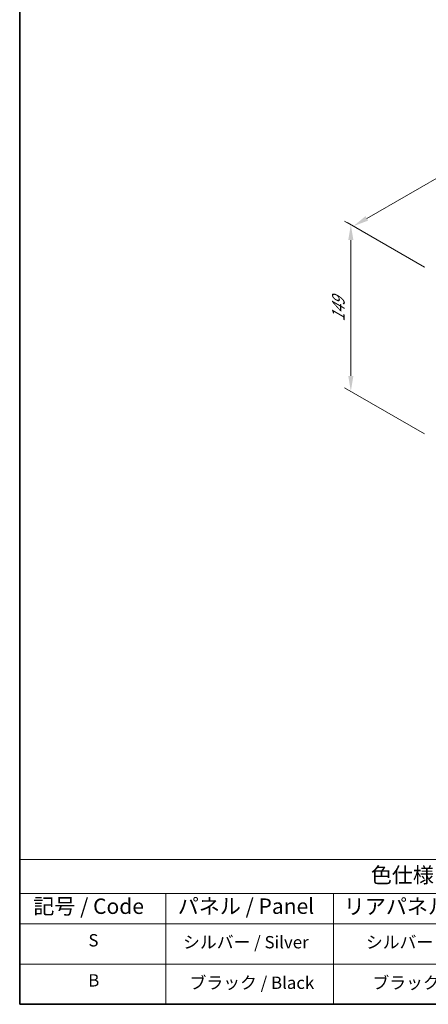
# Model space of a CAD drawing. Units: millimetres. Extents: x 65 to 9705, y 36 to 1441.
# Drawn here: x 65 to 363, y 36 to 755 of the extents above; entities that cross this region are included whole.
import ezdxf

# ---------------------------------------------------------------- set-up
doc = ezdxf.new("R2010")
doc.units = ezdxf.units.MM
doc.header["$LTSCALE"] = 4.5
doc.layers.get('Defpoints').update_dxf_attribs({"lineweight": 25})
for name, color, linetype, lineweight in [('Border (ISO)', 7, 'Continuous', 35), ('Dimension (ISO)', 7, 'Continuous', 18), ('Symbol (ISO)', 7, 'Continuous', 18)]:
    doc.layers.add(name, color=color, linetype=linetype, lineweight=lineweight)
doc.styles.add('Note Text (TK)', font='txt')
doc.styles.add('Note Text (TK2)', font='txt')
doc.dimstyles.new('Default - Method 1b (TK)', dxfattribs={"dimscale": 4.5, "dimtxt": 2.5, "dimasz": 2.5, "dimexe": 1, "dimexo": 1.5, "dimgap": 1, "dimtad": 1, "dimtoh": 1, "dimrnd": 1e-08, "dimdsep": 46, "dimtxsty": 'Note Text (TK)', "dimcen": 0.09, "dimdle": 5, "dimclrd": 100, "dimclre": 100, "dimclrt": 7, "dimadec": 1, "dimazin": 1, "dimtfac": 1, "dimtmove": 0, "dimatfit": 3, "dimfxl": 0, "dimtolj": 1, "dimlwd": -1, "dimlwe": -1, "dimarcsym": 0})

# ---------------------------------------------------------------- blocks, each defined once
blk = doc.blocks.new('図面枠 tk図枠')
at = {"layer": 'Border (ISO)'}
for p, q in [((14.5, 289), (14.5, 8)), ((14.5, 8), (405.5, 8))]:
    blk.add_line(p, q, dxfattribs=at)
blk = doc.blocks.new('テーブル1')
at = {"layer": 'Symbol (ISO)'}
for p, q in [((14.5, 31.47), (224.51, 31.47)), ((14.5, 31.47), (14.5, 25.95)), ((14.5, 25.95), (224.51, 25.95)), ((14.5, 25.95), (14.5, 21.05)), ((38.2, 25.95), (38.2, 21.05)), ((65.36, 25.95), (65.36, 21.05)), ((14.5, 21.05), (224.51, 21.05)), ((14.5, 21.05), (14.5, 8)), ((38.2, 21.05), (38.2, 8)), ((65.36, 21.05), (65.36, 8)), ((14.5, 14.53), (224.51, 14.53)), ((14.5, 8), (224.51, 8))]:
    blk.add_line(p, q, dxfattribs=at)
at = {"layer": 'Symbol (ISO)', "color": 7, "attachment_point": 7, "line_spacing_factor": 0.25}
for s, insert, char_height, style in [('色仕様(型番末尾□) / Color Type (End of product number□)', (71.41, 26.93), 2.5, 'Note Text (TK)'), ('記号 / Code', (16.71, 21.88), 2.5, 'Note Text (TK)'), ('パネル / Panel', (40.12, 21.89), 2.5, 'Note Text (TK)'), ('リアパネル / Rear ', (67.03, 21.84), 2.5, 'Note Text (TK)'), ('S', (25.64, 16.76), 2, 'Note Text (TK2)'), ('シルバー / Silver', (40.98, 16.45), 2, 'Note Text (TK2)'), ('シルバー / Silver', (70.62, 16.45), 2, 'Note Text (TK2)'), ('B', (25.61, 10.26), 2, 'Note Text (TK2)'), ('ブラック / Black', (42.03, 9.87), 2, 'Note Text (TK2)'), ('ブラック / Black', (71.67, 9.87), 2, 'Note Text (TK2)')]:
    blk.add_mtext(s, dxfattribs=dict(at, insert=insert, char_height=char_height, style=style))
blk = doc.blocks.new('*D4')
at = {"layer": 'Defpoints', "color": 0, "transparency": 16777216}
for p in [(367.23, 570.23), (306.78, 483.48), (367.23, 448.57)]:
    blk.add_point(p, dxfattribs=at)
at = {"layer": 'Dimension (ISO)', "color": 100, "transparency": 16777216}
for p, q in [((360.48, 574.13), (302.28, 607.73)), ((306.78, 593.89), (306.78, 494.73)), ((360.48, 452.47), (302.28, 486.08))]:
    blk.add_line(p, q, dxfattribs=at)
for points in [[(304.9, 593.89), (308.65, 593.89), (306.78, 605.14)], [(304.9, 494.73), (308.65, 494.73), (306.78, 483.48)]]:
    blk.add_solid(points, dxfattribs=at)
at = {"layer": 'Dimension (ISO)', "color": 7, "transparency": 16777216, "insert": (297.69, 534.37), "char_height": 11.25, "attachment_point": 4, "rotation": 90, "style": 'Note Text (TK)'}
blk.add_mtext('\\A1;{\\Q30.000;\\W0.816;\\H0.816x;149}', dxfattribs=at)
blk = doc.blocks.new('*D5')
at = {"layer": 'Defpoints', "color": 0, "transparency": 16777216}
for p in [(534.94, 734.68), (611.19, 690.66), (367.23, 570.23)]:
    blk.add_point(p, dxfattribs=at)
at = {"layer": 'Dimension (ISO)', "color": 100, "transparency": 16777216}
for p, q in [((604.44, 694.56), (530.44, 737.28)), ((318.41, 609.67), (525.2, 729.06)), ((360.48, 574.13), (304.16, 606.64))]:
    blk.add_line(p, q, dxfattribs=at)
for points in [[(524.26, 730.68), (526.13, 727.44), (534.94, 734.68)], [(317.47, 611.29), (319.34, 608.05), (308.66, 604.05)]]:
    blk.add_solid(points, dxfattribs=at)
at = {"layer": 'Dimension (ISO)', "color": 7, "transparency": 16777216, "insert": (410.35, 673.25), "char_height": 11.25, "attachment_point": 4, "rotation": 30, "style": 'Note Text (TK)'}
blk.add_mtext('\\A1;{\\Q-30.000;\\W0.816;\\H0.816x;320}', dxfattribs=at)

msp = doc.modelspace()

# ---------------------------------------------------------------- block references
at = {"xscale": 4.5, "yscale": 4.5, "zscale": 4.5}
for name in ['図面枠 tk図枠', 'テーブル1']:
    msp.add_blockref(name, (0, 0), dxfattribs=at)

# ---------------------------------------------------------------- dimensions: what is measured, and where the dimension line sits
at = {"layer": 'Dimension (ISO)', "color": 100, "true_color": 0x00ff3f}
for base, p2, angle, text, override, picture, middle in [((534.9387, 734.6846), (611.1854, 690.6635), 210, '{\\Q-30.000;\\W0.816;\\H0.816x;<>}', {"dimgap": 1, "dimtoh": 0, "dimdec": 2, "dimlfac": 1.178702, "dimtol": 0, "dimlim": 0, "dimtp": 0, "dimtm": 0, "dimtdec": 2, "dimtofl": 0, "dimatfit": 1}, '*D5', (421.8016, 669.3649)), ((306.7759, 483.4775), (367.2336, 448.5723), 90, '{\\Q30.000;\\W0.816;\\H0.816x;<>}', {"dimgap": 1, "dimtoh": 0, "dimdec": 2, "dimlfac": 1.224745, "dimtol": 0, "dimlim": 0, "dimtp": 0, "dimtm": 0, "dimtdec": 2, "dimtofl": 0, "dimatfit": 1}, '*D4', (306.7759, 544.3065))]:
    dim = msp.add_linear_dim(base=base, p1=(367.2336, 570.2303), p2=p2, angle=angle, text=text, dimstyle='Default - Method 1b (TK)', override=override, dxfattribs=at)
    dim.commit()
    dim.dimension.update_dxf_attribs({"geometry": picture, "text_midpoint": middle, "dimtype": 160})

doc.saveas('drawing.dxf')
